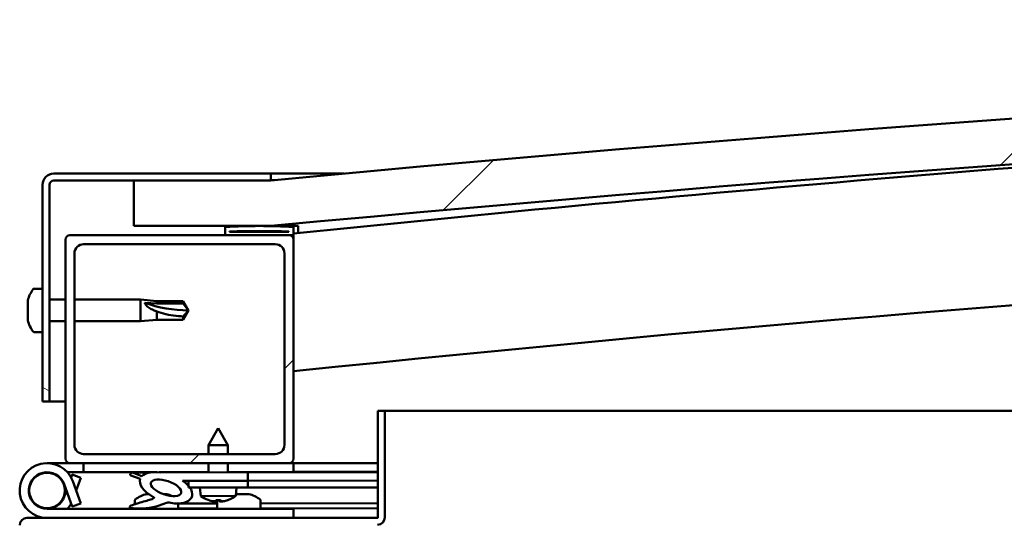
# Model space of a CAD drawing. Units: millimetres. Extents: x -6502 to 24374, y 3097 to 8837.
# Drawn here: x -6220 to -6004, y 7500 to 7610 of the extents above; entities that cross this region are included whole.
import ezdxf

# ---------------------------------------------------------------- set-up
doc = ezdxf.new("R2010")
doc.units = ezdxf.units.MM
doc.header["$LTSCALE"] = 25
doc.layers.add('Hatch (ISO)', color=7, linetype='Continuous', lineweight=18)
doc.layers.add('Visible (ISO)', color=7, linetype='Continuous', lineweight=50)
pattern_1 = [(135.00021045915, (0, 0), (-56.12639459178696, -56.12680692082017), [])]
pattern_2 = [(45, (0, 0), (-56.12660075668222, 56.12660075668222), [])]

msp = doc.modelspace()

# ---------------------------------------------------------------- hatches: boundary and pattern name
at = {"layer": 'Hatch (ISO)'}
h = msp.add_hatch(dxfattribs=at)
h.set_pattern_fill('ANSI31', color=256, scale=635, style=0)
h.set_pattern_definition(pattern_2)
edge = h.paths.add_edge_path()
edge.add_line((-4764.68632837983, 7564.547314205131), (-4734.68632837983, 7564.547314205128))
edge.add_line((-4734.686328379831, 7564.547314205129), (-4734.686328379838, 7574.547314205129))
edge.add_line((-4734.686328379838, 7574.547314205129), (-4764.686328379838, 7574.547314205138))
edge.add_ellipse((-5464.686328380531, 166.804889962644), major_axis=(700.0000000006954, 7407.742424242489), ratio=1, start_angle=6.56565126459847e-15, end_angle=10.79635361346863)
edge.add_line((-6164.686328379838, 7574.547314205262), (-6194.686328379837, 7574.54731420522))
edge.add_line((-6194.686328379836, 7574.547314205219), (-6194.686328379834, 7564.547314205265))
edge.add_line((-6194.686328379835, 7564.547314205265), (-6164.686328379837, 7564.547314205262))
edge.add_ellipse((-5464.686328380537, 156.8048899628032), major_axis=(-699.9999999993015, 7407.742424242461), ratio=1, start_angle=349.2036463865311, end_angle=360, ccw=False)
h = msp.add_hatch(dxfattribs=at)
h.set_pattern_fill('ANSI31', color=256, scale=635, angle=105.00024553567, style=0)
h.set_pattern_definition([(150.00024553567, (0, 0), (-39.68720541755146, -68.74093650180419), [])])
edge = h.paths.add_edge_path()
edge.add_line((-6164.686328380249, 7576.047314205477), (-6212.186328380249, 7576.04731420548))
edge.add_ellipse((-6212.18632838025, 7573.547314205481), major_axis=(1.475208843970677e-13, 2.500000000000001), ratio=1, start_angle=3.380929626395718e-12, end_angle=90.00000000000013)
edge.add_line((-6214.686328380249, 7573.547314205481), (-6214.686328380251, 7526.04731420548))
edge.add_line((-6214.686328380251, 7526.04731420548), (-6213.186328380251, 7526.047314205481))
edge.add_line((-6213.186328380251, 7526.047314205481), (-6213.186328380249, 7573.54731420548))
edge.add_ellipse((-6212.18632838025, 7573.547314205481), major_axis=(-1.000000000000001, 5.934142066621465e-14), ratio=1, start_angle=270.0000000000034, end_angle=360.0000000000319, ccw=False)
edge.add_line((-6212.18632838025, 7574.54731420548), (-6194.686328379837, 7574.547314205479))
edge.add_line((-6194.686328379836, 7574.54731420548), (-6164.686328380249, 7574.547314205477))
edge.add_line((-6164.686328380249, 7574.547314205477), (-6164.686328380249, 7576.047314205477))
h = msp.add_hatch(dxfattribs=at)
h.set_pattern_fill('ANSI31', color=256, scale=635, angle=90.00021045915, style=0)
h.set_pattern_definition(pattern_1)
edge = h.paths.add_edge_path()
edge.add_line((-4769.586328380303, 7562.547314205403), (-4768.686328380049, 7562.547314205403))
edge.add_line((-4768.686328380049, 7562.547314205403), (-4754.786328380303, 7562.547314205402))
edge.add_ellipse((-4754.786328380303, 7562.647314205401), major_axis=(-5.551115123118188e-15, -0.09999999999986321), ratio=1, start_angle=2.728915916700066e-10, end_angle=90.00000000008461)
edge.add_line((-4754.686328380303, 7562.647314205402), (-4754.686328380303, 7564.252477008838))
edge.add_ellipse((-4754.786328380303, 7564.252477008838), major_axis=(0.09999999999990906, -2.378597319106004e-13), ratio=1, start_angle=0, end_angle=86.98357553512156)
edge.add_ellipse((-4762.18632838031, 7423.822314205399), major_axis=(7.405262222230094, 140.5300242525448), ratio=1, start_angle=1.526666247102488e-13, end_angle=6.032848930038783)
edge.add_ellipse((-4769.586328380303, 7564.25247700884), major_axis=(-0.005262222222194312, 0.09986144910444093), ratio=1, start_angle=9.516219606938842e-11, end_angle=86.98357553511188)
edge.add_line((-4769.686328380302, 7564.252477008839), (-4769.686328380303, 7562.647314205403))
edge.add_ellipse((-4769.586328380303, 7562.647314205402), major_axis=(-0.09999999999990912, 1.422806317207076e-13), ratio=1, start_angle=0, end_angle=89.99999999975583)
edge = h.paths.add_edge_path(flags=0)
edge.add_line((-4768.686328380303, 7563.232902644484), (-4768.686328380303, 7563.332902644484))
edge.add_ellipse((-4762.186328380315, 7352.132902644477), major_axis=(-6.499999999988336, 211.2000000000068), ratio=1, start_angle=356.47438401367145, end_angle=360, ccw=False)
edge.add_line((-4755.686328380302, 7563.332902644484), (-4755.686328380303, 7563.232902644483))
edge.add_line((-4755.686328380302, 7563.232902644483), (-4768.686328380302, 7563.232902644484))
edge = h.paths.add_edge_path()
edge.add_ellipse((-6167.18632838031, 7423.822314205475), major_axis=(7.405262222230092, 140.5300242525475), ratio=1, start_angle=5.107872503185123e-14, end_angle=6.0328489300386)
edge.add_ellipse((-6174.586328380303, 7564.252477008918), major_axis=(-0.005262222222220682, 0.09986144910467598), ratio=1, start_angle=0, end_angle=86.98357553498171)
edge.add_line((-6174.686328380303, 7564.252477008918), (-6174.686328380303, 7562.64731420548))
edge.add_ellipse((-6174.586328380303, 7562.64731420548), major_axis=(-0.1, 5.551115123125783e-15), ratio=1, start_angle=8.46027545270036e-11, end_angle=90.00000000000318)
edge.add_line((-6174.586328380303, 7562.547314205481), (-6160.686328380294, 7562.54731420548))
edge.add_line((-6160.686328380295, 7562.54731420548), (-6159.786328380304, 7562.547314205481))
edge.add_ellipse((-6159.786328380303, 7562.64731420548), major_axis=(-7.77156117237618e-15, -0.1000000000000011), ratio=1, start_angle=3.301670203733647e-10, end_angle=90.00000000000445)
edge.add_line((-6159.686328380303, 7562.64731420548), (-6159.686328380302, 7564.252477008916))
edge.add_ellipse((-6159.786328380303, 7564.252477008917), major_axis=(0.1000000000000113, 1.393329895904728e-15), ratio=1, start_angle=0, end_angle=86.98357553482906)
edge = h.paths.add_edge_path(flags=0)
edge.add_ellipse((-6167.186328380315, 7352.132902644549), major_axis=(-6.499999999988396, 211.2000000000123), ratio=1, start_angle=356.4743840136716, end_angle=360)
edge.add_line((-6173.686328380303, 7563.332902644562), (-6173.686328380303, 7563.232902644561))
edge.add_line((-6173.686328380303, 7563.232902644562), (-6160.686328380303, 7563.232902644561))
edge.add_line((-6160.686328380303, 7563.232902644561), (-6160.686328380303, 7563.332902644562))
h = msp.add_hatch(dxfattribs=at)
h.set_pattern_fill('ANSI31', color=256, scale=635, style=0)
h.set_pattern_definition(pattern_2)
edge = h.paths.add_edge_path()
edge.add_line((-6160.686328380295, 7562.547314205475), (-6174.586328380305, 7562.547314205476))
edge.add_line((-6174.586328380304, 7562.547314205476), (-6208.686328380294, 7562.547314205478))
edge.add_ellipse((-6208.686328380295, 7561.547314205478), major_axis=(3.647082635893724e-14, 1.000000000000023), ratio=1, start_angle=0, end_angle=89.99999999999395)
edge.add_line((-6209.686328380295, 7561.547314205478), (-6209.686328380298, 7513.547314205478))
edge.add_ellipse((-6208.686328380298, 7513.547314205479), major_axis=(-0.9999999999999877, 6.300515664747685e-14), ratio=1, start_angle=1.175214954800816e-11, end_angle=90.00000000000362)
edge.add_line((-6208.686328380298, 7512.547314205478), (-6160.686328380298, 7512.547314205475))
edge.add_ellipse((-6160.686328380298, 7513.547314205476), major_axis=(-5.867528685143995e-14, -1.000000000000008), ratio=1, start_angle=3.592754568181189e-11, end_angle=89.9999999999993)
edge.add_line((-6159.686328380298, 7513.547314205475), (-6159.686328380295, 7561.547314205475))
edge.add_ellipse((-6160.686328380295, 7561.547314205476), major_axis=(0.999999999999992, -6.300515664747713e-14), ratio=1, start_angle=1.582325954028169e-11, end_angle=90.00000000000362)
edge = h.paths.add_edge_path(flags=0)
edge.add_line((-6163.686328380298, 7514.547314205476), (-6205.686328380298, 7514.547314205478))
edge.add_ellipse((-6205.686328380297, 7516.547314205479), major_axis=(-1.08468789505878e-13, -2.000000000000003), ratio=1, start_angle=269.99999999999903, end_angle=359.99999999999494, ccw=False)
edge.add_line((-6207.686328380297, 7516.547314205479), (-6207.686328380294, 7558.547314205479))
edge.add_ellipse((-6205.686328380295, 7558.547314205479), major_axis=(-2.000000000000011, 1.171285290979547e-13), ratio=1, start_angle=270.00000000000335, end_angle=360.0000000000013, ccw=False)
edge.add_line((-6205.686328380295, 7560.547314205478), (-6163.686328380295, 7560.547314205475))
edge.add_ellipse((-6163.686328380295, 7558.547314205477), major_axis=(1.084687895058779e-13, 2.000000000000002), ratio=1, start_angle=269.99999999999903, end_angle=360.0000000000031, ccw=False)
edge.add_line((-6161.686328380295, 7558.547314205477), (-6161.686328380297, 7516.547314205477))
edge.add_ellipse((-6163.686328380298, 7516.547314205476), major_axis=(2.000000000000002, -1.139088823265412e-13), ratio=1, start_angle=270.00000000000324, end_angle=360.0000000000012, ccw=False)
h = msp.add_hatch(dxfattribs=at)
h.set_pattern_fill('ANSI31', color=256, scale=635, angle=14.999977780745, style=0)
h.set_pattern_definition([(59.99997778074501, (0, 0), (-68.7407510346056, 39.6875266576083), [])])
edge = h.paths.add_edge_path()
edge.add_ellipse((-6187.614625412943, 7507.151130472226), major_axis=(5.674727901426772, -1.948708096347035), ratio=0.5, start_angle=112.6781694935796, end_angle=166.1678722256153)
edge.add_line((-6192.891841734971, 7509.721677972761), (-6194.9445023597, 7510.512014353772))
edge.add_spline(control_points=[(-6194.944502359701, 7510.512014353772), (-6195.046728078088, 7510.471352284355), (-6195.157140285946, 7510.420727129653), (-6195.30427792472, 7510.326414116457), (-6195.35960477862, 7510.284116294871), (-6195.425040403387, 7510.207882222579), (-6195.445274665218, 7510.177473322179), (-6195.469231970824, 7510.117025673474), (-6195.474990352314, 7510.088961996559), (-6195.474880012384, 7510.027400424107), (-6195.467592204427, 7509.996060653446), (-6195.435899137602, 7509.919841355485), (-6195.40462464887, 7509.877572154931), (-6195.370645812634, 7509.840882024298)], knot_values=[-0.09670260171081613, -0.09670260171081613, -0.09670260171081613, -0.09670260171081613, -0.06354592645818143, -0.06354592645818143, -0.04420022844950047, -0.04420022844950047, -0.03344028774218619, -0.03344028774218619, -0.02472547337536851, -0.02472547337536851, -0.01500218083460713, -0.01500218083460713, 0, 0, 0, 0], degree=3, periodic=0)
edge.add_line((-6195.370645812634, 7509.840882024298), (-6193.281071362848, 7509.123319751895))
edge.add_ellipse((-6187.614625412943, 7507.151130472226), major_axis=(5.674727901426749, -1.948708096347026), ratio=0.5000000000021433, start_angle=179.5244763926245, end_angle=249.2058033567849)
edge.add_spline(control_points=[(-6190.540109694026, 7505.190403050368), (-6190.484655720079, 7505.174091140112), (-6190.422610405798, 7505.152892152839), (-6190.342880696829, 7505.113087126936), (-6190.313156008468, 7505.095477021582), (-6190.27891987704, 7505.063915328491), (-6190.268481863865, 7505.051902786588), (-6190.255641222965, 7505.028569909844), (-6190.251906306564, 7505.018128164978), (-6190.248846949533, 7504.995624047435), (-6190.249759259199, 7504.984331841917), (-6190.256871361074, 7504.957541548797), (-6190.264895132091, 7504.942902598081), (-6190.291170412377, 7504.906469233485), (-6190.314520182133, 7504.885207036012), (-6190.483489965239, 7504.752855256972), (-6190.803556169954, 7504.627606486833), (-6191.993299644731, 7504.247470705914), (-6193.068234821047, 7503.981315369416), (-6194.489725307033, 7503.55621170863), (-6194.956967232985, 7503.398800015579), (-6195.343950650295, 7503.203744421995), (-6195.433384623117, 7503.151913651453), (-6195.522358162076, 7503.075647947961), (-6195.54742115443, 7503.050474200687), (-6195.574702911365, 7503.008387662077), (-6195.582603587729, 7502.99234131163), (-6195.590215351224, 7502.962218332932), (-6195.591279822194, 7502.948871733085), (-6195.587740771271, 7502.920884759539), (-6195.582813355542, 7502.90728533995), (-6195.56475438632, 7502.875707358217), (-6195.549126579942, 7502.859370658757), (-6195.500036303205, 7502.81882225823), (-6195.458384905919, 7502.797274419456), (-6195.261400392748, 7502.712492752065), (-6195.022836072761, 7502.671508931635), (-6193.806122770937, 7502.513302157048), (-6191.713864669803, 7502.551939190873), (-6188.769763225132, 7503.330540465498), (-6188.185980291046, 7503.632040444626), (-6187.555820865059, 7503.859521658251), (-6187.393393370094, 7503.903519747711), (-6187.031008247034, 7503.929330855577), (-6186.831240383327, 7503.901162040213), (-6186.584589596294, 7503.817661377978)], knot_values=[-1.196415441652729, -1.196415441652729, -1.196415441652729, -1.196415441652729, -1.168441249661962, -1.168441249661962, -1.153509963142289, -1.153509963142289, -1.146116552220146, -1.146116552220146, -1.140753531362387, -1.140753531362387, -1.135239512673812, -1.135239512673812, -1.127477894147622, -1.127477894147622, -1.113702004870756, -1.113702004870756, -1.024169146440059, -1.024169146440059, -0.8579467494935441, -0.8579467494935441, -0.7639001529250278, -0.7639001529250278, -0.7361016728459042, -0.7361016728459042, -0.7254019622964405, -0.7254019622964405, -0.7196707268162955, -0.7196707268162955, -0.7152292727122641, -0.7152292727122641, -0.7104344408981874, -0.7104344408981874, -0.7033184486200075, -0.7033184486200075, -0.689564315795595, -0.689564315795595, -0.6327777215722306, -0.6327777215722306, -0.315909937019914, -0.315909937019914, -0.1465129041616227, -0.1465129041616227, -0.07812046735915514, -0.07812046735915514, 0, 0, 0, 0], degree=3, periodic=0)
edge.add_ellipse((-6187.614625412943, 7507.151130472226), major_axis=(5.674727901582663, -1.948708096400567), ratio=0.4999999999844362, start_angle=290.0481184309136, end_angle=394.9745527425815)
edge.add_ellipse((-6187.614625412943, 7507.151130472226), major_axis=(5.674727901582663, -1.948708096400567), ratio=0.4999999999844362, start_angle=34.97455274258153, end_angle=40.79812010281648)
edge.add_ellipse((-6187.614625412943, 7507.151130472226), major_axis=(5.674727901582663, -1.948708096400567), ratio=0.4999999999844362, start_angle=40.79812010281648, end_angle=60.82422066879316)
edge.add_line((-6183.997512848074, 7508.678536154556), (-6182.683731909728, 7508.680372244225))
edge.add_line((-6182.683731909729, 7508.680372244225), (-6169.683744605187, 7508.698540526079))
edge.add_line((-6169.683744605186, 7508.698540526078), (-6169.686328380116, 7510.547314205475))
edge.add_line((-6169.686328380117, 7510.547314205476), (-6188.90352045055, 7510.520456997558))
edge = h.paths.add_edge_path(flags=0)
edge.add_ellipse((-6187.614625412943, 7507.151130472226), major_axis=(-3.310257942498954, 1.136746389535771), ratio=0.4285714285714285, start_angle=0, end_angle=360)
h = msp.add_hatch(dxfattribs=at)
h.set_pattern_fill('ANSI31', color=256, scale=635, angle=90.00021045915, style=0)
h.set_pattern_definition(pattern_1)
h.paths.add_polyline_path([(-6182.683731909727, 7508.680372244224), (-6182.682123981181, 7507.529847893737), (-6182.681635569512, 7507.180373709105), (-6182.406203307168, 7507.180758642633), (-6169.681648265152, 7507.198541990961), (-6169.683744605367, 7508.698540526078)])

# ---------------------------------------------------------------- linework, layer by layer
at = {"layer": 'Visible (ISO)'}
for p, q in [((-6164.686328380242, 7576.047314205478), (-6212.186328380249, 7576.047314205481)), ((-6212.18632838025, 7574.547314205481), (-6164.686328380242, 7574.547314205479)), ((-6164.686328380297, 7574.547314205464), (-6194.686328380301, 7574.547314205419)), ((-6194.686328380301, 7574.54731420542), (-6194.6863283803, 7564.547314205464)), ((-6164.68632838021, 7576.047314205475), (-6148.626766375349, 7576.047314205475)), ((-6164.686328380242, 7574.547314205479), (-6164.686328380243, 7576.047314205479)), ((-6214.68632838025, 7573.547314205481), (-6214.686328380252, 7526.047314205475)), ((-6213.186328380252, 7526.047314205475), (-6213.18632838025, 7573.547314205481)), ((-6194.6863283803, 7564.547314205464), (-6164.686328380297, 7564.547314205461)), ((-6174.686328380296, 7564.252477008918), (-6174.686328380296, 7562.647314205481)), ((-6159.686328380293, 7562.64731420548), (-6159.686328380293, 7564.252477008917)), ((-6158.686328380255, 7564.352338458037), (-6158.686328380255, 7564.547245932145)), ((-6158.686328380255, 7564.252477008932), (-6158.686328380255, 7564.352338458037)), ((-6158.686328380255, 7564.252477008931), (-6158.686328380255, 7562.971899452801)), ((-6209.6863283803, 7561.547314205483), (-6209.686328380303, 7513.547314205479)), ((-6160.686328380292, 7562.54731420548), (-6208.6863283803, 7562.547314205483)), ((-6174.586328380296, 7562.547314205482), (-6159.786328380294, 7562.54731420548)), ((-6173.686328380295, 7563.232902644562), (-6173.686328380295, 7563.332902644562)), ((-6160.686328380293, 7563.232902644562), (-6173.686328380295, 7563.232902644563)), ((-6160.686328380292, 7563.332902644562), (-6160.686328380292, 7563.232902644562)), ((-6159.686328380657, 7562.547314205495), (-6159.786328380484, 7562.547314205494)), ((-6159.686328380272, 7562.647314205586), (-6159.686328380272, 7561.547314205582)), ((-6159.686328380294, 7513.547314205476), (-6159.686328380291, 7561.547314205481)), ((-6205.686328380299, 7560.547314205483), (-6163.686328380292, 7560.54731420548)), ((-6207.686328380302, 7516.547314205479), (-6207.6863283803, 7558.547314205483)), ((-6161.686328380291, 7558.54731420548), (-6161.686328380294, 7516.547314205476)), ((-6216.571744704371, 7550.79731420538), (-6214.686328380246, 7550.79731420538)), ((-6213.186328380242, 7548.44731420538), (-6209.686328380288, 7548.44731420538)), ((-6207.686328380288, 7548.44731420538), (-6193.186328380247, 7548.447314205379)), ((-6193.186328380247, 7543.64731420538), (-6193.186328380247, 7548.447314205379)), ((-6189.616328380246, 7548.097314205379), (-6193.186328380247, 7548.44731420538)), ((-6217.926126144816, 7547.77438981282), (-6217.926126144816, 7548.253444378332)), ((-6217.926126144816, 7547.7743898115), (-6217.926126144816, 7547.720070831971)), ((-6217.926126144816, 7547.595954542952), (-6217.926126144816, 7547.720070831971)), ((-6217.926126144816, 7547.476383232916), (-6217.926126144816, 7547.595954542951)), ((-6217.926126144816, 7547.595954542951), (-6217.915499138504, 7547.595954542952)), ((-6217.926126144816, 7545.722085783282), (-6217.926126144816, 7547.476383248477)), ((-6192.259883091871, 7547.706942103665), (-6189.616328380246, 7547.520672251671)), ((-6189.616328380246, 7547.520672251671), (-6189.616328380246, 7548.097314205379)), ((-6189.616328380246, 7548.097314205379), (-6183.869896432087, 7548.097314205379)), ((-6189.616328380246, 7547.520672251671), (-6183.869896432087, 7547.520672251671)), ((-6183.869896432087, 7547.52067225167), (-6183.869896432087, 7548.097314205378)), ((-6182.686328380247, 7546.047314205379), (-6183.869896432087, 7548.097314205379)), ((-6183.869896432087, 7547.520672251671), (-6182.686328380247, 7546.047314205379)), ((-6217.926126144816, 7545.306314809748), (-6217.926126144816, 7545.72208578353)), ((-6217.926126144816, 7543.995010175842), (-6217.926126144816, 7545.30631480168)), ((-6189.616328380246, 7543.99731420538), (-6189.616328380246, 7545.807838051667)), ((-6182.686328380247, 7546.047314205379), (-6183.869896432087, 7543.99731420538)), ((-6183.869896432087, 7543.99731420538), (-6183.869896432087, 7544.720838313919)), ((-6217.926126144816, 7543.995010177411), (-6217.926126144816, 7543.877245782212)), ((-6217.926126144816, 7543.841184032429), (-6217.926126144816, 7543.877245758583)), ((-6213.186328380242, 7543.64731420538), (-6209.686328380288, 7543.64731420538)), ((-6207.686328380289, 7543.64731420538), (-6193.186328380247, 7543.647314205379)), ((-6189.616328380246, 7543.99731420538), (-6193.186328380248, 7543.647314205379)), ((-6189.616328380246, 7543.99731420538), (-6183.869896432087, 7543.99731420538)), ((-6216.571744704372, 7541.297314205381), (-6214.686328380246, 7541.297314205381)), ((-6214.686328380252, 7526.047314205475), (-6213.186328380252, 7526.047314205475)), ((-6209.686328380432, 7526.047314205472), (-6213.186328380218, 7526.047314205472)), ((-6141.186328380305, 7524.047314205471), (-6141.186328380307, 7500.647314205471)), ((-6139.686328380305, 7524.047314205472), (-6141.186328380305, 7524.047314205472)), ((-6139.686328380262, 7524.047314205483), (-5572.990934509009, 7524.047314205447)), ((-6139.686328380307, 7500.64731420547), (-6139.686328380305, 7524.047314205471)), ((-6176.199810199188, 7520.189445154393), (-6178.294637175825, 7516.486513891467)), ((-6176.199810199188, 7520.189445154393), (-6174.094641277493, 7516.492383644068)), ((-6174.094641277493, 7516.492383644067), (-6178.294637175825, 7516.486513891467)), ((-6178.291927024988, 7514.547314205477), (-6178.294637175825, 7516.486513891467)), ((-6174.091922923316, 7514.547314205477), (-6174.094641277493, 7516.492383644068)), ((-6163.686328380296, 7514.547314205477), (-6205.686328380302, 7514.547314205479)), ((-6213.686328380287, 7512.547314205485), (-6208.686328380278, 7512.547314205485)), ((-6208.686328380302, 7512.547314205478), (-6160.686328380295, 7512.547314205476)), ((-6205.689873664559, 7512.547314205483), (-6205.689873664559, 7510.547314205483)), ((-6178.286319981642, 7510.53529518825), (-6178.289131901974, 7512.547314205476)), ((-6174.086324083311, 7510.541164940849), (-6174.0891278003, 7512.547314205475)), ((-6160.686328380273, 7512.54731420548), (-6159.686328380282, 7512.54731420548)), ((-6159.686328380282, 7512.547314205479), (-6159.686328380282, 7510.547314205479)), ((-6141.186328380501, 7512.547314205489), (-6159.686328380486, 7512.54731420549)), ((-6205.689873664557, 7510.547314205483), (-6209.214192425296, 7510.547314205484)), ((-6208.397997316845, 7509.381666788237), (-6208.155721470451, 7510.047314205484)), ((-6208.155721470451, 7510.047314205485), (-6206.27633622888, 7509.363273918833)), ((-6205.689873664559, 7510.547314205483), (-6190.843346574063, 7510.547314205482)), ((-6195.370645812819, 7509.840882024298), (-6193.281071363031, 7509.123319751895)), ((-6191.06245098436, 7510.517439759358), (-6194.944502359844, 7510.512014353785)), ((-6192.891841735156, 7509.72167797276), (-6194.944502359885, 7510.512014353772)), ((-6189.140631964617, 7510.547314205482), (-6178.286336778937, 7510.547314205481)), ((-6169.686328380298, 7510.547314205475), (-6188.903520450732, 7510.520456997555)), ((-6174.086332677264, 7510.547314205481), (-6159.686328380282, 7510.54731420548)), ((-6169.683744605367, 7508.698540526078), (-6169.686328380298, 7510.547314205475)), ((-6159.68632838042, 7510.63564371513), (-6141.186328380436, 7510.661498603019)), ((-6159.68632838042, 7510.561289820563), (-6141.186328380437, 7510.587144708453)), ((-6209.927557897146, 7507.915394778781), (-6208.155721470454, 7503.047314205478)), ((-6206.276336228882, 7503.73135449213), (-6208.048172655574, 7508.599435065433)), ((-6206.27633622888, 7509.363273918833), (-6207.301261745434, 7506.547314205474)), ((-6183.997512848256, 7508.678536154555), (-6169.683744605367, 7508.698540526078)), ((-6169.683744605367, 7508.698540526078), (-6182.683731909728, 7508.680372244223)), ((-6182.683731909728, 7508.680372244223), (-6182.681635569513, 7507.180373709105)), ((-6169.683744605326, 7508.698540526091), (-6141.186328380437, 7508.738367418071)), ((-6169.68374460512, 7508.69854052609), (-6141.18632838026, 7508.738367418069)), ((-6169.681648265152, 7507.198541990961), (-6169.683744605367, 7508.698540526078)), ((-6209.927557897143, 7505.179233632181), (-6209.429617290387, 7506.547314205474)), ((-6191.89245855324, 7505.787111970049), (-6191.69500706001, 7505.787111970049)), ((-6191.554030970361, 7505.787111970049), (-6191.695007038135, 7505.787111970049)), ((-6191.554030970362, 7505.787111970049), (-6191.480709030941, 7505.787111970049)), ((-6191.480709032312, 7505.787111970049), (-6191.46103805111, 7505.787111970049)), ((-6188.255940784339, 7505.787111970049), (-6187.891947759082, 7505.787111970049)), ((-6187.89194777862, 7505.787111970049), (-6187.818625803489, 7505.787111970049)), ((-6187.677649724008, 7505.787111970049), (-6187.818625803488, 7505.787111970049)), ((-6187.677649722472, 7505.787111970049), (-6187.480198207337, 7505.787111970049)), ((-6182.681635569513, 7507.180373709105), (-6169.681648265152, 7507.19854199096)), ((-6180.017595538543, 7505.338560141698), (-6180.181638010982, 7507.183867609462)), ((-6172.340529804015, 7505.34928931326), (-6180.017595538543, 7505.338560141698)), ((-6172.340529804015, 7505.349289313259), (-6172.181645823683, 7507.195048090603)), ((-6172.302841777128, 7505.787111970048), (-6171.900626438803, 7505.787111970048)), ((-6171.472030374498, 7505.787111970048), (-6169.891947759082, 7505.787111970048)), ((-6169.89194777862, 7505.787111970048), (-6169.818625803489, 7505.787111970048)), ((-6169.677649724008, 7505.787111970048), (-6169.818625803489, 7505.787111970048)), ((-6169.681648265087, 7507.198541990972), (-6141.18632838026, 7507.238365953187)), ((-6169.677649722473, 7505.787111970048), (-6169.480198207338, 7505.787111970048)), ((-6208.155721470454, 7503.047314205478), (-6206.276336228882, 7503.73135449213)), ((-6194.436328380288, 7504.432730529606), (-6194.436328380288, 7503.566322741938)), ((-6184.93632838043, 7503.709391827068), (-6176.43632838043, 7503.721271099882)), ((-6184.936328380289, 7503.713685028591), (-6184.936328380289, 7502.547314205479)), ((-6178.318272363485, 7504.461605237343), (-6178.300775506533, 7504.461629690277)), ((-6176.887211521836, 7504.154982107752), (-6176.885503466336, 7504.174824626974)), ((-6176.650047339737, 7504.463936684422), (-6175.705620172625, 7504.465256579478)), ((-6176.480636482437, 7504.173894679111), (-6176.455646112269, 7504.464208372096)), ((-6176.43632838029, 7504.432730529604), (-6176.43632838029, 7502.547314205478)), ((-6175.874219666646, 7504.174742183911), (-6175.900021400092, 7504.464984891805)), ((-6175.46759335261, 7504.156966111461), (-6175.469356863613, 7504.176803778955)), ((-6174.054892005826, 7504.467563573622), (-6174.037395148876, 7504.467588026557)), ((-6166.93632838029, 7504.432730529603), (-6166.93632838029, 7502.547314205477)), ((-6166.936328380429, 7503.734547934203), (-6141.186328380437, 7503.77053514302)), ((-6159.68632838029, 7502.547314205476), (-6213.68632838029, 7502.547314205478)), ((-6194.436328380288, 7502.608196146919), (-6194.436328380288, 7502.54731420548)), ((-6184.93632838043, 7502.594134977523), (-6176.436328380429, 7502.606014250337)), ((-6166.936328380428, 7502.619291084657), (-6141.186328380436, 7502.655278293476)), ((-6159.68632838029, 7500.547314205476), (-6159.68632838029, 7502.547314205476)), ((-6141.286328380307, 7500.547314205472), (-6218.086328380306, 7500.547314205477))]:
    msp.add_line(p, q, dxfattribs=at)
msp.add_circle((-6213.68632838029, 7506.547314205483), 3.900000000000518, dxfattribs=at)
for centre, radius, start, end in [((-5464.686328380569, 166.8048899615746), 7440.742424243797, 84.60182319326528, 95.39817680673379), ((-5464.686328380573, 156.8048899617303), 7440.742424243699, 84.60182319326478, 95.39817680673357), ((-5464.686328380575, 842.0273133225367), 6756.680555556826, 93.50010083564617, 95.90395277565443), ((-6212.186328380249, 7573.547314205481), 2.500000000000308, 90, 180), ((-6212.186328380249, 7573.547314205481), 1.000000000000124, 90, 180), ((-5464.686328380525, 842.0273133216556), 6726.680555557705, 90.9385435108214, 95.9303777529212), ((-6174.586328380296, 7564.252477008919), 0.1000000000000261, 93.01642446513164, 180), ((-6167.186328380302, 7423.822314205461), 140.7250000000293, 86.98357553497563, 93.01642446501458), ((-6159.786328380293, 7564.252477008918), 0.1000000000000282, 0, 86.98357553486836), ((-6208.6863283803, 7561.547314205483), 1.000000000000192, 90, 180), ((-6174.586328380296, 7562.647314205481), 0.100000000000017, 180, 270), ((-6167.186328380307, 7352.13290264453), 211.3000000000478, 88.23719200683168, 91.7628079931604), ((-6160.686328380292, 7561.547314205481), 1.000000000000161, 0, 90), ((-6159.786328380293, 7562.64731420548), 0.1000000000000181, 270, 0), ((-6205.6863283803, 7558.547314205482), 2.000000000000348, 90, 180), ((-6163.686328380293, 7558.54731420548), 2.000000000000339, 0, 90), ((-6210.236328380247, 7546.047314205381), 7.999999999999355, 144.3146652873393, 163.9923158558717), ((-6216.571744704371, 7550.597314205381), 0.2000000000000333, 90, 144.3146652872373), ((-6210.236328380247, 7546.047314205381), 7.999999999999372, 196.0076841441222, 215.6853347126519), ((-6216.571744704372, 7541.497314205381), 0.2000000000000335, 215.6853347127627, 270), ((-6205.686328380302, 7516.547314205478), 2.000000000000341, 180, 270), ((-6163.686328380296, 7516.547314205476), 2.000000000000339, 270, 0), ((-6213.68632838029, 7506.547314205479), 5.99999999999998, 20.00000000000074, 270), ((-6208.686328380303, 7513.547314205478), 1.000000000000156, 180, 270), ((-6160.686328380296, 7513.547314205476), 1.000000000000176, 270, 0), ((-6213.68632838029, 7506.547314205479), 3.999999999999987, 20.00000000000472, 270), ((-6189.68632838029, 7498.09731420548), 7.999999999999598, 106.0076841441205, 125.6853347126482), ((-6189.68632838029, 7498.09731420548), 7.999999999999612, 65.00305429699357, 73.99231585587168), ((-6176.186393621817, 7510.589454529635), 6.499999999999991, 233.8844459968188, 250.1985470734207), ((-6176.186393621817, 7510.589454529635), 6.499999999999933, 289.9616015742969, 306.2757026508906), ((-6171.68632838029, 7498.097314205478), 7.999999999999612, 54.31466528734814, 73.99231585587168), ((-6213.686328380289, 7506.547314205484), 4.000000000000502, 269.9999999999364, 339.9999999999997), ((-6213.686328380289, 7506.547314205484), 6.000000000000944, 318.189685104184, 331.8103148956923), ((-6194.236328380289, 7504.432730529606), 0.2000000000000396, 125.6853347127628, 180), ((-6178.318560260874, 7504.667605036167), 0.206000000000001, 250.198547073418, 270.0800743238834), ((-6176.23632838029, 7504.432730529604), 0.2000000000000396, 170.9357663154582, 180), ((-6174.037683046266, 7504.67358782538), 0.206, 270.080074323636, 289.9616015742459), ((-6167.136328380289, 7504.432730529603), 0.2000000000000395, 0, 54.31466528744392), ((-6218.086328380306, 7498.947314205476), 1.599999999999998, 90, 180), ((-6141.286328380307, 7500.647314205471), 0.0999999999999887, 270, 0), ((-6141.286328380307, 7500.647314205471), 1.599999999999997, 270, 0)]:
    msp.add_arc(centre, radius, start, end, dxfattribs=at)
for centre, major_axis, ratio, start_param, end_param in [((-6182.686328380247, 7561.140250289347), (20.9999999999993, -3.521488656232918e-13), 0.7187112420937415, 4.239024300872007, 4.712388980384702), ((-6187.614625413125, 7507.151130472225), (5.674727901427519, -1.948708096346795), 0.4999999999998971, 1.966605052783432, 2.900176481371004), ((-6187.614625413125, 7507.151130472225), (5.674727901427493, -1.948708096346786), 0.5000000000020406, 3.133293200970319, 4.349461783653759), ((-6187.614625413125, 7507.151130472225), (5.67472790158341, -1.948708096400327), 0.4999999999843331, 5.062294655834075, 7.344768222809752), ((-6176.26700912585, 7510.550339042134), (-2.830758931465318, 5.834084467102049), 0.9797490376073701, 2.351623805278564, 2.52977083711162), ((-6177.892542307418, 7509.047677852022), (3.83813745001004, -4.247329240722577), 0.6649263958633667, 5.510895606116087, 5.582432966909378), ((-6174.13708117469, 7509.052926339944), (-3.434110623660149, -4.580173467100426), 0.5548629453155786, 0.1628036399614565, 0.2343409961111629), ((-6177.148262606009, 7503.829769663997), (-0.2243135898042976, -0.4521883728342011), 0.299538094764098, 2.511352102561741, 2.574157452544377), ((-6175.7478952212, 7510.551064535745), (-0.5655534210847943, -6.459867415454585), 0.1802656368075525, 5.951633251868135, 6.12978028370183), ((-6176.624783004962, 7510.549839031132), (0.583607300655914, -6.458261392663916), 0.1802656368074619, 0.1534050234777848, 0.3315520553109809), ((-6174.475942153969, 7509.052452760882), (3.826250672381151, 4.258040694541009), 0.6649263958632761, 3.842344998499886, 3.91388235465315), ((-6175.205634281183, 7503.832484606565), (-0.2255766332165714, 0.4515596235759036), 0.2995380947640595, 0.5674352010415724, 0.6302406370102176), ((-6178.231403286697, 7509.04720427296), (3.446899332090674, -4.570556832452995), 0.5548629453155388, 6.048844306366233, 6.120381667218555), ((-6176.105669100311, 7510.550564524743), (-2.814440921618572, -5.841973981118906), 0.9797490376073502, 0.6118218164781535, 0.789968848311319)]:
    msp.add_ellipse(centre, major_axis=major_axis, ratio=ratio, start_param=start_param, end_param=end_param, dxfattribs=at)
msp.add_ellipse((-6187.614625413125, 7507.151130472225), major_axis=(-3.310257942499389, 1.136746389535631), ratio=0.4285714285713405, dxfattribs=at)
for points, knots in [([(-6164.684589004317, 7574.549492757453), (-6164.661675311964, 7574.551200870447), (-6164.622750421688, 7574.554453292444), (-6164.458592611131, 7574.569159331102), (-6164.29891452143, 7574.584032577734), (-6164.066023235328, 7574.605900886198), (-6163.989639964676, 7574.613116186673), (-6163.930404145611, 7574.618706961022), (-6163.921708731026, 7574.619527709867), (-6163.906908885803, 7574.620924649665), (-6163.900696944981, 7574.621510989597), (-6163.893192548831, 7574.622219313321), (-6163.892003617751, 7574.622331533695), (-6163.889913586755, 7574.622528806236), (-6163.888493821683, 7574.622662813777), (-6163.888172060284, 7574.622693183881), (-6163.888143797893, 7574.622695851484), (-6163.888324906789, 7574.622678757152), (-6163.888380913848, 7574.622673470812), (-6163.888504544951, 7574.622661801635), (-6163.888552521094, 7574.622657273311), (-6163.888712763897, 7574.622642148461), (-6163.88884282407, 7574.622629872455), (-6163.889521359079, 7574.622565827483), (-6163.890139106252, 7574.622507520035), (-6163.909356586733, 7574.620693632624), (-6163.928159831294, 7574.618918772322), (-6163.946874286787, 7574.617152221022)], [0.2717078158477857, 0.2717078158477857, 0.2717078158477857, 0.2717078158477857, 0.4496086291421684, 0.4496086291421684, 0.7228016577183263, 0.7228016577183263, 0.9277067673385685, 0.9277067673385685, 0.966101538115953, 0.966101538115953, 0.9948973844729828, 0.9948973844729828, 1.000296605050712, 1.000296605050712, 1.004346025272462, 1.004346025272462, 1.004513082390622, 1.004513082390622, 1.004557464422487, 1.004557464422487, 1.0045795343501, 1.0045795343501, 1.004624161810572, 1.004624161810572, 1.004804242531172, 1.004804242531172, 1.01044353675448, 1.01044353675448, 1.01044353675448, 1.01044353675448]), ([(-6217.9261261453, 7547.7743898115), (-6217.920651061022, 7547.761170548324), (-6217.916620539674, 7547.739176851698), (-6217.912517144782, 7547.67539671651), (-6217.913210234421, 7547.630855994384), (-6217.918324675379, 7547.551196362043), (-6217.921636206841, 7547.514795902182), (-6217.926126151709, 7547.476383232916)], [0.1743870171131019, 0.1743870171131019, 0.1743870171131019, 0.1743870171131019, 0.1889679699106119, 0.1889679699106119, 0.2058632260685125, 0.2058632260685125, 0.2173785165667737, 0.2173785165667737, 0.2173785165667737, 0.2173785165667737]), ([(-6189.616328380246, 7545.807838051667), (-6189.874676932215, 7545.895277842642), (-6190.127830831898, 7545.992133773389), (-6190.706125341663, 7546.246029778837), (-6191.027130441397, 7546.410952681143), (-6191.604385084867, 7546.789821349481), (-6191.904534354539, 7547.031932448642), (-6192.132371606543, 7547.339562420294), (-6192.179466767293, 7547.416291892611), (-6192.243419377619, 7547.567649256794), (-6192.259883091871, 7547.642239857279), (-6192.259883091871, 7547.706942103665)], [0.9722953837341205, 0.9722953837341205, 0.9722953837341205, 0.9722953837341205, 1.054542974313117, 1.054542974313117, 1.16457037978678, 1.16457037978678, 1.262055374893299, 1.262055374893299, 1.289972003399553, 1.289972003399553, 1.317888631905806, 1.317888631905806, 1.317888631905806, 1.317888631905806]), ([(-6217.926126145301, 7545.72208578353), (-6217.920651061022, 7545.674509545277), (-6217.916620539674, 7545.622408015211), (-6217.912517144782, 7545.51162174849), (-6217.913210234421, 7545.453159760269), (-6217.918324675379, 7545.369199847272), (-6217.921636206841, 7545.336016049931), (-6217.926126151709, 7545.306314809748)], [0.1743870171131494, 0.1743870171131494, 0.1743870171131494, 0.1743870171131494, 0.1889679699106174, 0.1889679699106174, 0.2058632260685186, 0.2058632260685186, 0.217378516566744, 0.217378516566744, 0.217378516566744, 0.217378516566744]), ([(-6183.869896432087, 7544.720838313919), (-6184.20394993707, 7544.735223519827), (-6184.541066200834, 7544.756002832015), (-6185.621796710465, 7544.845359877846), (-6186.368503964354, 7544.941302612596), (-6187.823487163704, 7545.221517110642), (-6188.528555320733, 7545.404422102034), (-6189.337340677826, 7545.696639362534), (-6189.477833903399, 7545.750744442543), (-6189.616328380246, 7545.807838051667)], [1.029609543932334, 1.029609543932334, 1.029609543932334, 1.029609543932334, 1.126646810456763, 1.126646810456763, 1.339941461574002, 1.339941461574002, 1.553236112691241, 1.553236112691241, 1.598817055196266, 1.598817055196266, 1.598817055196266, 1.598817055196266]), ([(-6217.926126145301, 7543.995010177411), (-6217.920651061023, 7543.960653202334), (-6217.916620539674, 7543.930545368894), (-6217.912517144782, 7543.88353923736), (-6217.913210234421, 7543.869617971266), (-6217.918324675379, 7543.86531769061), (-6217.921636206841, 7543.868534353131), (-6217.926126151709, 7543.877245782213)], [0.1743870171131386, 0.1743870171131386, 0.1743870171131386, 0.1743870171131386, 0.1889679699106129, 0.1889679699106129, 0.2058632260685136, 0.2058632260685136, 0.2173785165667402, 0.2173785165667402, 0.2173785165667402, 0.2173785165667402]), ([(-6194.944502359885, 7510.512014353772), (-6195.04672807827, 7510.471352284355), (-6195.157140286129, 7510.420727129653), (-6195.304277924904, 7510.326414116456), (-6195.359604778803, 7510.284116294871), (-6195.42504040357, 7510.207882222578), (-6195.445274665401, 7510.177473322179), (-6195.469231971007, 7510.117025673473), (-6195.474990352498, 7510.088961996558), (-6195.474880012568, 7510.027400424106), (-6195.46759220461, 7509.996060653446), (-6195.435899137786, 7509.919841355485), (-6195.404624649053, 7509.87757215493), (-6195.370645812818, 7509.840882024298)], [-0.09670260171081613, -0.09670260171081613, -0.09670260171081613, -0.09670260171081613, -0.06354592645818143, -0.06354592645818143, -0.04420022844950047, -0.04420022844950047, -0.03344028774218619, -0.03344028774218619, -0.02472547337536851, -0.02472547337536851, -0.01500218083460713, -0.01500218083460713, 0, 0, 0, 0]), ([(-6191.480709030941, 7505.787111970533), (-6191.522560260694, 7505.781636885645), (-6191.562153856758, 7505.777606363984), (-6191.632224167923, 7505.773502969901), (-6191.660167807155, 7505.774196060122), (-6191.6872756355, 7505.77931050164), (-6191.693909564857, 7505.782622032764), (-6191.695007038136, 7505.787111976942)], [0.1743870152771252, 0.1743870152771252, 0.1743870152771252, 0.1743870152771252, 0.188967969873814, 0.188967969873814, 0.2058632260311898, 0.2058632260311898, 0.2173785147987443, 0.2173785147987443, 0.2173785147987443, 0.2173785147987443]), ([(-6187.677649724008, 7505.787111970532), (-6187.67898800084, 7505.781636886255), (-6187.688799438821, 7505.777606364907), (-6187.728551669765, 7505.773502970014), (-6187.761612874663, 7505.774196059653), (-6187.826516476449, 7505.779310500611), (-6187.857626907136, 7505.782622032073), (-6187.89194777862, 7505.787111976942)], [0.1743870171131386, 0.1743870171131386, 0.1743870171131386, 0.1743870171131386, 0.1889679699106129, 0.1889679699106129, 0.2058632260685136, 0.2058632260685136, 0.2173785165667402, 0.2173785165667402, 0.2173785165667402, 0.2173785165667402]), ([(-6171.472030374662, 7505.787111970531), (-6171.515219877461, 7505.781636886141), (-6171.564624908266, 7505.777606364735), (-6171.674447451143, 7505.773502969992), (-6171.735452297465, 7505.774196059738), (-6171.827463731734, 7505.779310500798), (-6171.865208092536, 7505.782622032199), (-6171.900626436469, 7505.78711197694)], [0.1743870167762011, 0.1743870167762011, 0.1743870167762011, 0.1743870167762011, 0.1889679699038589, 0.1889679699038589, 0.2058632260616632, 0.2058632260616632, 0.2173785162423367, 0.2173785162423367, 0.2173785162423367, 0.2173785162423367]), ([(-6169.677649724008, 7505.787111970531), (-6169.67898800084, 7505.781636886253), (-6169.688799438821, 7505.777606364905), (-6169.728551669765, 7505.773502970012), (-6169.761612874663, 7505.774196059652), (-6169.826516476449, 7505.779310500609), (-6169.857626907136, 7505.782622032071), (-6169.89194777862, 7505.78711197694)], [0.1743870171131386, 0.1743870171131386, 0.1743870171131386, 0.1743870171131386, 0.1889679699106129, 0.1889679699106129, 0.2058632260685136, 0.2058632260685136, 0.2173785165667402, 0.2173785165667402, 0.2173785165667402, 0.2173785165667402]), ([(-6190.540109694208, 7505.190403050368), (-6190.484655720261, 7505.174091140112), (-6190.42261040598, 7505.152892152839), (-6190.342880697011, 7505.113087126936), (-6190.313156008651, 7505.095477021582), (-6190.278919877222, 7505.063915328491), (-6190.268481864049, 7505.051902786588), (-6190.255641223147, 7505.028569909843), (-6190.251906306747, 7505.018128164978), (-6190.248846949716, 7504.995624047436), (-6190.249759259382, 7504.984331841917), (-6190.256871361256, 7504.957541548797), (-6190.264895132274, 7504.942902598081), (-6190.29117041256, 7504.906469233485), (-6190.314520182315, 7504.885207036012), (-6190.483489965421, 7504.752855256972), (-6190.803556170136, 7504.627606486833), (-6191.993299644913, 7504.247470705914), (-6193.068234821229, 7503.981315369416), (-6194.489725307217, 7503.556211708631), (-6194.956967233168, 7503.398800015579), (-6195.343950650478, 7503.203744421996), (-6195.4333846233, 7503.151913651453), (-6195.522358162259, 7503.075647947961), (-6195.547421154612, 7503.050474200688), (-6195.574702911547, 7503.008387662077), (-6195.582603587912, 7502.992341311631), (-6195.590215351407, 7502.962218332932), (-6195.591279822377, 7502.948871733085), (-6195.587740771454, 7502.92088475954), (-6195.582813355726, 7502.907285339951), (-6195.564754386502, 7502.875707358218), (-6195.549126580124, 7502.859370658757), (-6195.500036303388, 7502.81882225823), (-6195.458384906102, 7502.797274419457), (-6195.261400392932, 7502.712492752065), (-6195.022836072943, 7502.671508931635), (-6193.80612277112, 7502.513302157049), (-6191.713864669986, 7502.551939190873), (-6188.769763225314, 7503.330540465498), (-6188.185980291227, 7503.632040444626), (-6187.555820865241, 7503.859521658251), (-6187.393393370276, 7503.903519747712), (-6187.031008247217, 7503.929330855577), (-6186.831240383509, 7503.901162040212), (-6186.584589596475, 7503.817661377978)], [-1.196415441652729, -1.196415441652729, -1.196415441652729, -1.196415441652729, -1.168441249661962, -1.168441249661962, -1.153509963142289, -1.153509963142289, -1.146116552220146, -1.146116552220146, -1.140753531362387, -1.140753531362387, -1.135239512673812, -1.135239512673812, -1.127477894147622, -1.127477894147622, -1.113702004870756, -1.113702004870756, -1.024169146440059, -1.024169146440059, -0.8579467494935441, -0.8579467494935441, -0.7639001529250278, -0.7639001529250278, -0.7361016728459042, -0.7361016728459042, -0.7254019622964405, -0.7254019622964405, -0.7196707268162955, -0.7196707268162955, -0.7152292727122641, -0.7152292727122641, -0.7104344408981874, -0.7104344408981874, -0.7033184486200075, -0.7033184486200075, -0.689564315795595, -0.689564315795595, -0.6327777215722306, -0.6327777215722306, -0.315909937019914, -0.315909937019914, -0.1465129041616227, -0.1465129041616227, -0.07812046735915514, -0.07812046735915514, 0, 0, 0, 0]), ([(-6176.887218255632, 7504.155488244563), (-6176.88719940951, 7504.155316459966), (-6176.887197263847, 7504.155147743146), (-6176.887500411054, 7504.151626075217), (-6176.894983191422, 7504.149153917602), (-6176.9249017355, 7504.147096868432), (-6176.947339037741, 7504.147512034444), (-6176.999039220665, 7504.150666945995), (-6177.03177243024, 7504.153624486568), (-6177.103358808546, 7504.161886785383), (-6177.142209838427, 7504.167191540801), (-6177.196262493933, 7504.175507324625), (-6177.214526694904, 7504.178469054419), (-6177.232746504216, 7504.181591503775)], [0.02178159175751007, 0.02178159175751007, 0.02178159175751007, 0.02178159175751007, 0.02232446733228825, 0.02232446733228825, 0.03332397691609126, 0.03332397691609126, 0.04432348649989427, 0.04432348649989427, 0.05536275510151727, 0.05536275510151727, 0.06640202370314027, 0.06640202370314027, 0.07177151287649464, 0.07177151287649464, 0.07177151287649464, 0.07177151287649464]), ([(-6176.484746178648, 7504.182636880238), (-6176.478636143375, 7504.176392242331), (-6176.479229664521, 7504.170184992385), (-6176.496448349817, 7504.159787983119), (-6176.513078979073, 7504.155598068458), (-6176.555349914625, 7504.150069023181), (-6176.583591131542, 7504.148318695264), (-6176.648801576805, 7504.147724570085), (-6176.685771034539, 7504.148880789199), (-6176.740273417245, 7504.152263725364), (-6176.759934726882, 7504.153780401433), (-6176.779833167994, 7504.15563831477)], [0, 0, 0, 0, 0.01116715502455618, 0.01116715502455618, 0.02233431004911237, 0.02233431004911237, 0.03329353249850406, 0.03329353249850406, 0.04425275494789575, 0.04425275494789575, 0.04996652308456753, 0.04996652308456753, 0.04996652308456753, 0.04996652308456753]), ([(-6175.574973093563, 7504.157322187885), (-6175.57706300854, 7504.157121158875), (-6175.579146307863, 7504.156924236687), (-6175.617589483306, 7504.153353582252), (-6175.656442081698, 7504.150860820091), (-6175.728016536746, 7504.148772239385), (-6175.760737757089, 7504.149176484309), (-6175.812738724604, 7504.152324873905), (-6175.83541310563, 7504.15529647231), (-6175.865840608134, 7504.163616293185), (-6175.873598764086, 7504.168964502806), (-6175.874502225524, 7504.177354565899), (-6175.873201476818, 7504.180343638913), (-6175.870134421968, 7504.183495837971)], [0.02178240223310758, 0.02178240223310758, 0.02178240223310758, 0.02178240223310758, 0.02240782833819124, 0.02240782833819124, 0.03336566928589946, 0.03336566928589946, 0.04432351023360769, 0.04432351023360769, 0.05536277883523068, 0.05536277883523068, 0.06640204743685368, 0.06640204743685368, 0.071771536610208, 0.071771536610208, 0.071771536610208, 0.071771536610208]), ([(-6175.122134096399, 7504.184541214434), (-6175.158309392702, 7504.178237480175), (-6175.19824558163, 7504.171975246431), (-6175.274736255572, 7504.161495400915), (-6175.311289489161, 7504.157277643189), (-6175.371467643297, 7504.151723571473), (-6175.399248672382, 7504.149973886697), (-6175.441322062902, 7504.149412096976), (-6175.455614069064, 7504.150600009222), (-6175.465954291816, 7504.154044859766), (-6175.467789593032, 7504.15558644238), (-6175.467588039287, 7504.15747225796)], [0, 0, 0, 0, 0.0111671550245562, 0.0111671550245562, 0.0223343100491124, 0.0223343100491124, 0.03329353249850409, 0.03329353249850409, 0.04425275494789578, 0.04425275494789578, 0.04996746320399763, 0.04996746320399763, 0.04996746320399763, 0.04996746320399763])]:
    msp.add_open_spline(points, degree=3, knots=knots, dxfattribs=at)
for points in [[(-6158.686328380739, 7564.546965560095), (-6160.686328381677, 7564.547065278492), (-6162.686328381646, 7564.547179509502), (-6164.686328380541, 7564.547309844478)], [(-6182.686328380247, 7546.047314205376), (-6183.070135048381, 7545.585092016737), (-6183.466760494591, 7545.13793004266), (-6183.869896432087, 7544.720838313919)], [(-6176.650047339737, 7504.463936684423), (-6176.654097143837, 7504.463931024572), (-6176.65841846222, 7504.468322332316), (-6176.661702556697, 7504.476198456608)], [(-6175.69399927429, 7504.477550881466), (-6175.697261341244, 7504.469665608511), (-6175.701570368524, 7504.465262239329), (-6175.705620172625, 7504.465256579479)]]:
    msp.add_open_spline(points, degree=3, dxfattribs=at)

doc.saveas('drawing.dxf')
